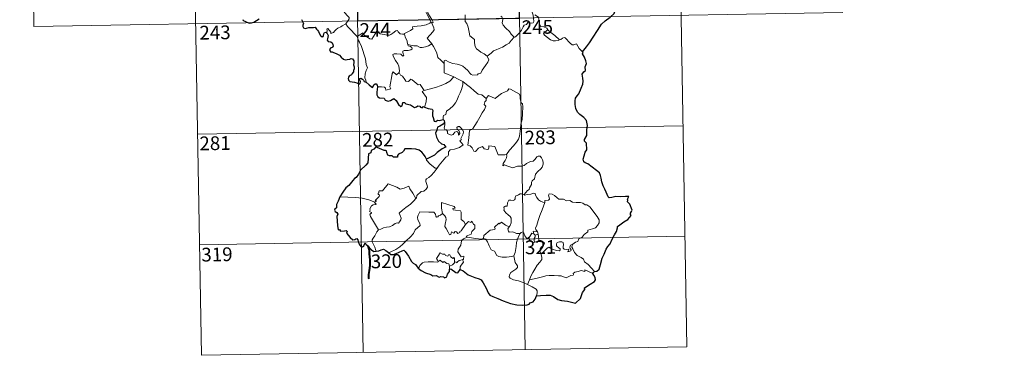
# Model space of a CAD drawing. Units: metres. Extents: x 617463 to 621968, y 696848 to 699895.
# Drawn here: x 617737 to 618274, y 698600 to 698789 of the extents above; entities that cross this region are included whole.
import ezdxf
from ezdxf.enums import TextEntityAlignment as Align

# ---------------------------------------------------------------- set-up
doc = ezdxf.new("R2010")
doc.units = ezdxf.units.M
doc.header["$MEASUREMENT"] = 0
doc.layers.add('Carátula', color=7, linetype='Continuous', lineweight=0)
doc.styles.add('Style-font002', font='font002.shx')

msp = doc.modelspace()

# ---------------------------------------------------------------- linework, layer by layer
at = {"layer": 'Carátula', "color": 7, "linetype": 'Continuous', "lineweight": 0}
for p, q in [((618007.482, 698910.456), (618012.657, 698609.334)), ((618095.749, 698911.975), (618100.926, 698610.857)), ((617742.675, 698905.905), (617744.743, 698785.454)), ((617830.944, 698907.422), (617836.123, 698606.304)), ((617919.213, 698908.94), (617924.39, 698607.816)), ((617744.743, 698785.454), (618186.086, 698793.042)), ((617834.053, 698726.753), (618098.854, 698731.306)), ((617835.086, 698666.527), (618099.891, 698671.078)), ((617836.123, 698606.304), (618100.926, 698610.857))]:
    msp.add_line(p, q, dxfattribs=at)
at = {"layer": 'Carátula', "color": 7, "linetype": 'Continuous', "lineweight": 0, "flags": 128}
for points in [[(617956.586, 698807.449), (617956.9, 698805.606), (617956.902, 698803.051), (617956.721, 698801.37), (617957.535, 698799.608), (617957.884, 698798.542), (617958.814, 698796.531), (617959.272, 698794.905), (617958.489, 698793.493), (617959.584, 698791.211), (617961.413, 698787.812), (617960.717, 698787.216), (617958.746, 698786.428), (617956.022, 698785.837), (617953.82, 698785.699), (617951.332, 698785.289), (617951.368, 698784.138), (617950.186, 698783.242), (617946.965, 698781.59), (617946.955, 698781.259)], [(617909.97, 698797.666), (617911.108, 698796.715), (617912.181, 698795.382), (617913.705, 698793.643), (617915.487, 698791.681), (617916.623, 698790.328), (617916.72, 698789.68), (617916.165, 698788.689), (617914.853, 698786.804)], [(617961.776, 698775.955), (617959.274, 698779.115), (617962.293, 698782.46), (617963.148, 698783.552), (617962.822, 698784.712), (617961.878, 698787.284), (617962.54, 698787.732), (617961.719, 698789.322), (617960.545, 698791.291), (617959.525, 698792.781), (617959.445, 698794.048), (617963.083, 698794.566), (617964.208, 698794.995), (617964.473, 698795.621), (617964.113, 698797.956), (617963.644, 698800.191), (617963.341, 698801.396), (617963.703, 698801.915)], [(617979.917, 698791.785), (617980.051, 698788.174), (617980.838, 698787.088), (617981.573, 698785.062), (617982.116, 698782.413), (617982.538, 698780.342), (617985.073, 698778.434), (617985.159, 698776.485), (617985.368, 698774.581), (617986.122, 698773.282), (617987.421, 698772.321), (617988.548, 698771.445), (617990.426, 698770.512), (617991.91, 698769.253)], [(618015.565, 698795.679), (618015.74, 698794.459), (618016.457, 698793.162), (618017.083, 698791.624), (618017.292, 698790.06), (618017.382, 698788.186), (618017.001, 698787.47), (618016.096, 698787.288), (618014.211, 698787.522), (618013.352, 698786.553), (618012.197, 698786.121), (618011.627, 698785.286), (618010.776, 698783.397), (618009.68, 698781.89), (618007.514, 698779.851), (618006.645, 698779.555)], [(618025.16, 698783.533), (618024.615, 698784.602), (618022.919, 698785.281), (618021.267, 698785.42), (618020.607, 698786.662), (618020.189, 698789.315), (618020.002, 698790.581), (618018.021, 698791.876)], [(617914.853, 698786.804), (617912.869, 698785.761), (617912.232, 698785.332), (617910.545, 698784.454), (617909.646, 698783.769), (617908.886, 698783.067), (617908.203, 698782.219), (617906.646, 698781.577), (617906.626, 698782.353), (617905.112, 698784.353), (617904.564, 698784.011), (617904.637, 698783.323), (617904.561, 698782.06)], [(617914.853, 698786.804), (617915.76, 698785.366), (617917.78, 698783.414), (617919.691, 698781.49), (617921.132, 698780.03)], [(618006.645, 698779.555), (618005.069, 698781.301), (618004.088, 698782.732), (618002.229, 698784.538), (618000.676, 698786.203), (618000.114, 698787.466), (618000.533, 698789.156), (617999.932, 698790.642), (617999.505, 698791.035)], [(617921.132, 698780.03), (617922.501, 698780.946), (617924.167, 698781.908), (617924.553, 698781.079), (617926.2, 698779.995), (617927.996, 698778.733), (617929.05, 698778.491), (617930.026, 698780.02), (617931.746, 698782.842), (617932.314, 698783.079), (617932.931, 698782.064), (617933.6, 698781.453), (617934.748, 698781.207), (617935.96, 698781.087), (617937.328, 698780.751), (617938.705, 698780.704), (617939.52, 698781.003), (617940.454, 698781.761), (617942.176, 698783.15), (617943.052, 698783.261), (617943.369, 698782.523), (617944.54, 698781.397), (617945.868, 698781.198), (617946.955, 698781.259)], [(617946.955, 698781.259), (617947.176, 698779.715), (617948.368, 698777.504), (617948.348, 698776.892), (617948.7, 698775.646)], [(618025.16, 698783.533), (618023.415, 698782.268), (618022.73, 698781.617), (618023.201, 698780.664), (618024.871, 698779.503), (618026.556, 698778.162), (618027.898, 698777.69), (618029.272, 698777.624), (618030.65, 698777.847), (618031.358, 698778.095)], [(618031.358, 698778.095), (618028.825, 698780.441), (618026.715, 698782.083), (618025.16, 698783.533)], [(617925.924, 698755.07), (617925.774, 698756.257), (617925.314, 698757.413), (617925.485, 698759.567), (617925.967, 698761.42), (617926.664, 698762.847), (617926.023, 698764.685), (617925.524, 698767.73), (617924.861, 698770.032), (617924.146, 698772.427), (617923.34, 698774.609), (617922.317, 698776.97), (617921.725, 698777.773), (617921.132, 698780.03)], [(617948.7, 698775.646), (617948.914, 698774.956), (617950.207, 698774.516), (617950.86, 698773.998), (617951.051, 698773.26), (617950.352, 698772.72), (617948.818, 698772.261), (617946.728, 698772.351), (617946.039, 698771.971), (617945.919, 698771.381), (617946.114, 698770.513), (617946.481, 698769.741), (617946.014, 698769.226), (617944.891, 698770.29), (617942.642, 698770.482), (617941.276, 698770.554), (617940.61, 698770.212), (617940.722, 698769.284), (617942.058, 698766.962), (617943.174, 698765.117), (617943.75, 698763.808), (617944.187, 698761.247), (617943.905, 698760.289)], [(617948.7, 698775.646), (617950.229, 698775.262), (617951.95, 698774.853), (617953.805, 698774.934), (617955.392, 698774.063), (617956.572, 698774.062), (617958.274, 698774.438), (617960.029, 698774.953)], [(617960.029, 698774.953), (617961.776, 698775.955)], [(617968.608, 698765.196), (617966.643, 698767.126), (617964.991, 698768.599), (617964.542, 698770.88), (617963.7, 698772.871), (617962.647, 698774.504), (617961.776, 698775.955)], [(617991.91, 698769.253), (617994.223, 698770.968), (617995.459, 698772.124), (617996.894, 698772.803), (617998.612, 698773.408), (618000.406, 698774.122), (618002.337, 698775.367), (618003.94, 698776.35), (618005.075, 698777.792), (618006.645, 698779.555)], [(618044.039, 698771.624), (618042.211, 698773.365), (618040.752, 698775.947), (618039.176, 698775.46), (618038.298, 698775.498), (618037.346, 698776.393), (618034.506, 698779.167), (618034.007, 698779.449), (618033.125, 698778.982), (618032.17, 698778.34), (618031.358, 698778.095)], [(617968.608, 698765.196), (617968.603, 698766.81), (617969.267, 698767.027), (617971.273, 698766.018), (617973.306, 698765.234), (617975.603, 698764.878), (617977.345, 698764.318), (617978.679, 698763.824), (617980.048, 698762.754), (617981.394, 698761.472), (617982.512, 698759.988), (617983.223, 698759.242), (617984.249, 698758.894), (617986.767, 698759.167), (617987.069, 698759.594), (617988.511, 698760.077), (617989.23, 698761.556), (617991.163, 698764.09), (617992.315, 698765.961), (617992.833, 698767.328), (617991.91, 698769.253)], [(617973.782, 698758.029), (617968.612, 698760.195), (617968.608, 698765.196)], [(617932.229, 698752.535), (617934.328, 698752.586), (617935.981, 698752.318), (617936.451, 698751.75), (617936.642, 698750.646), (617939.356, 698751.475), (617938.87, 698752.606), (617939.163, 698754.56), (617939.751, 698757.448), (617940.085, 698759.884), (617940.765, 698760.698), (617942.547, 698759.009), (617943.905, 698760.289)], [(617943.905, 698760.289), (617944.752, 698758.825), (617945.853, 698758.438), (617947.024, 698756.518), (617947.685, 698755.658), (617949.108, 698755.373), (617950.337, 698756.737), (617951.117, 698756.279), (617954.31, 698753.693), (617955.357, 698753.86), (617957.626, 698750.546)], [(617957.626, 698750.546), (617960.378, 698751.297), (617963.77, 698752.154), (617966.867, 698753.288), (617969.467, 698754.316), (617971.646, 698755.589), (617973.782, 698758.029)], [(617967.971, 698734.684), (617967.948, 698735.968), (617968.245, 698736.993), (617969.491, 698737.487), (617969.875, 698739.345), (617971.527, 698740.63), (617973.467, 698742.175), (617974.657, 698743.804), (617975.663, 698745.458), (617976.422, 698747.459), (617977.201, 698749.261), (617978.049, 698751.143), (617978.79, 698753.683), (617978.66, 698755.512)], [(617973.782, 698758.029), (617976.251, 698756.727), (617978.66, 698755.512)], [(617978.66, 698755.512), (617980.671, 698753.828), (617982.848, 698752.162), (617984.805, 698750.406), (617987.108, 698748.497), (617988.988, 698748.172), (617991.487, 698746.254)], [(617957.626, 698750.546), (617956.495, 698749.93), (617958.913, 698746.785), (617958.626, 698744.295), (617957.754, 698741.514)], [(618010.37, 698732.266), (618011.11, 698734.736), (618011.186, 698737.789), (618011.431, 698741.915), (618011.21, 698743.222), (618010.608, 698743.912), (618010.044, 698746.236), (618010.03, 698747.548), (618009.575, 698748.535), (618008.014, 698749.47), (618004.757, 698751.288), (618003.765, 698751.386), (618003.037, 698750.332), (618001.519, 698749.607), (617999.774, 698748.959), (617998.278, 698747.802), (617996.42, 698746.278), (617992.696, 698747.743), (617991.487, 698746.254)], [(617991.487, 698746.254), (617991.412, 698745.057), (617990.75, 698744.43), (617990.304, 698742.941), (617991.327, 698742.092), (617990.465, 698740.113), (617989.269, 698738.349), (617987.932, 698736.037), (617986.456, 698733.472), (617984.028, 698729.485), (617982.256, 698728.684), (617981.985, 698724.754), (617981.452, 698720.839), (617982.673, 698720.338), (617983.833, 698719.227), (617984.693, 698717.549), (617985.704, 698717.318), (617987.3, 698719.057), (617989.376, 698720.017), (617990.313, 698718.802), (617992.09, 698718.384), (617992.699, 698718.566), (617992.834, 698719.438), (617992.87, 698720.393), (617996.227, 698720.014), (617997.541, 698716.308), (617997.959, 698715.487), (618001.645, 698715.499), (618002.483, 698715.751)], [(617964.731, 698708.213), (617965.727, 698709.849), (617969.469, 698714.191), (617970.737, 698714.916), (617970.978, 698715.627), (617970.822, 698717.078), (617971.86, 698718.131), (617974.213, 698718.632), (617976.842, 698719.458), (617978.83, 698720.872), (617977.162, 698723.143), (617977.436, 698723.534), (617978.046, 698723.752), (617977.645, 698724.379), (617978.254, 698725.83), (617978.839, 698726.948), (617978.985, 698728.007), (617978.674, 698728.889), (617977.646, 698730.135), (617976.927, 698730.884), (617976.12, 698730.853), (617975.459, 698730.326), (617975.582, 698729.418), (617976.487, 698728.663), (617976.9, 698727.941), (617977.035, 698727.068), (617976.775, 698726.568), (617976.291, 698726.26), (617976.29, 698727.234), (617975.866, 698728.016), (617975.201, 698728.214), (617974.271, 698727.817), (617973.752, 698727.07), (617973.512, 698726.498), (617972.431, 698726.173), (617970.431, 698727.129), (617970.338, 698728.19), (617969.838, 698729.027), (617968.86, 698729.225), (617968.527, 698729.993), (617968.922, 698731.8), (617968.94, 698732.541), (617968.787, 698733.045)], [(618002.483, 698715.751), (618004.124, 698718.021), (618006.371, 698720.313), (618008.026, 698722.403), (618009.146, 698724.004), (618009.638, 698725.745), (618010.169, 698729.671), (618010.37, 698732.266)], [(617958.909, 698713.069), (617958.901, 698712.56), (617960.734, 698710.578), (617963.61, 698708.286), (617964.731, 698708.213)], [(618002.483, 698715.751), (618002.664, 698714.881), (618002.51, 698713.853), (618001.742, 698712.446), (618000.662, 698710.811), (618000.55, 698709.409), (618001.468, 698709.956), (618002.744, 698709.512), (618004.364, 698708.937), (618005.972, 698708.487), (618008.616, 698709.235), (618010.823, 698709.286), (618012.125, 698709.649), (618013.49, 698710.793), (618015.687, 698711.78), (618017.1, 698712.109), (618018.187, 698713.07), (618019.11, 698714.421), (618019.891, 698714.827), (618020.887, 698714.728), (618021.593, 698713.944), (618022.082, 698712.702), (618022.472, 698711.448), (618022.603, 698710.435), (618022.002, 698708.755), (618021.205, 698707.773), (618019.707, 698706.478), (618018.346, 698704.978), (618017.722, 698702.325), (618016.548, 698701.289), (618016.252, 698700.443), (618016.234, 698699.284), (618015.154, 698697.424), (618014.847, 698696.557), (618014.058, 698696.136), (618012.207, 698693.937)], [(617964.731, 698708.213), (617962.981, 698705.984), (617961.36, 698704.174), (617960.153, 698703.176), (617958.935, 698702.322), (617958.58, 698701.839), (617958.475, 698701.047), (617959.288, 698698.78), (617959.384, 698697.891), (617958.717, 698696.776), (617957.512, 698695.769), (617955.955, 698695.421), (617953.563, 698693.336), (617953.467, 698691.935), (617953.111, 698691.71)], [(617930.719, 698689.736), (617931.601, 698690.352), (617930.891, 698690.559), (617933.113, 698692.698), (617933.224, 698693.431), (617932.569, 698694.106), (617932.56, 698694.59), (617932.943, 698694.804), (617932.885, 698695.504), (617933.126, 698695.799), (617934.866, 698695.907), (617938.058, 698699.671), (617940.375, 698698.834), (617942.772, 698697.83), (617944.453, 698696.843), (617946.725, 698697.254), (617949.198, 698698.366), (617949.827, 698697.023), (617951.486, 698694.543), (617953.111, 698691.71)], [(617930.719, 698689.736), (617927.468, 698690.969), (617923.837, 698691.905), (617920.199, 698692.253), (617915.969, 698692.421), (617911.594, 698692.557)], [(617932.715, 698674.537), (617931.153, 698677.337), (617928.415, 698681.938), (617928.017, 698683.193), (617928.868, 698683.728), (617928.812, 698684.077), (617927.818, 698684.573), (617928.15, 698685.39), (617927.941, 698685.987), (617928.934, 698687.609), (617929.816, 698688.181), (617931.237, 698688.466), (617931.44, 698688.688), (617930.58, 698689.448), (617930.719, 698689.736)], [(617953.111, 698691.71), (617951.917, 698690.412), (617950.116, 698688.684), (617947.615, 698686.877)], [(617974.491, 698686.405), (617974.011, 698687.321), (617967.089, 698689.58), (617967.157, 698686.491), (617967.586, 698683.483)], [(618012.207, 698693.937), (618010.769, 698694.187), (618010, 698694.239), (618009.066, 698693.751), (618008.404, 698693.292), (618007.619, 698693.105), (618007.294, 698692.32), (618007.326, 698691.529), (618006.977, 698691.001), (618006.125, 698690.65), (618004.861, 698690.748), (618003.835, 698690.732), (618003.109, 698689.365), (618002.853, 698687.57), (618002.047, 698687.437), (618001.017, 698687.014), (618001.281, 698685.801), (618001.053, 698685.257), (618002.086, 698683.934), (618003.41, 698682.766), (618004.606, 698681.824), (618005.042, 698681.01), (618005.159, 698679.792), (618004.985, 698678.387), (618004.574, 698676.973), (618003.925, 698676.18)], [(618023.49, 698689.444), (618022.294, 698689.681), (618021.057, 698690.291), (618020.054, 698691.029), (618019.062, 698692.2), (618018.43, 698693.464), (618018.12, 698694.402), (618017.194, 698694.537), (618015.834, 698694.015), (618013.887, 698693.854), (618012.527, 698693.507), (618012.207, 698693.937)], [(618023.49, 698689.444), (618021.963, 698685.521), (618020.67, 698682.459), (618019.743, 698679.696), (618019.087, 698677.231), (618018.438, 698675.456), (618018.596, 698674.746), (618019.366, 698673.582)], [(618038.716, 698666.894), (618040.237, 698667.885), (618041.441, 698668.341), (618041.961, 698669.767), (618043.757, 698670.587), (618044.95, 698672.088), (618046.827, 698673.531), (618046.831, 698674.356), (618049.447, 698675.071), (618051.053, 698675.789), (618052.203, 698677.06), (618053.094, 698678.425), (618053.105, 698680.091), (618052.032, 698681.903), (618048, 698687.197), (618046.365, 698688.302), (618045.411, 698688.201), (618044.233, 698689.227), (618042.865, 698689.574), (618040.478, 698689.454), (618038.555, 698689.77), (618037.057, 698690.586), (618035.294, 698690.501), (618033.537, 698691.347), (618032.514, 698691.414), (618031.14, 698691.259), (618030.175, 698692.003), (618028.771, 698693.406), (618027.474, 698694.126), (618025.891, 698694.176), (618025.407, 698693.585), (618025.833, 698692.303), (618025.957, 698691.298), (618025.466, 698690.741), (618023.507, 698690.685), (618023.49, 698689.444)], [(617947.615, 698686.877), (617945.715, 698685.256), (617943.924, 698683.625), (617944.56, 698682.402), (617945.001, 698681.017), (617944.952, 698680.067), (617944.154, 698678.998), (617943.56, 698678.278), (617942.837, 698678.446), (617941.816, 698678.071), (617940.395, 698677.022), (617938.679, 698676.236), (617937.048, 698676.049), (617935.384, 698675.667), (617933.978, 698675.047), (617932.715, 698674.537)], [(617967.586, 698683.483), (617966.537, 698682.528), (617965.432, 698682.219), (617965.12, 698681.707), (617964.335, 698681.446), (617964.017, 698682.132), (617963.839, 698683.166), (617962.849, 698684.221), (617960.073, 698684.193), (617955.307, 698684.504), (617954.425, 698682.528), (617953.916, 698681.533), (617954.246, 698680.133), (617955.192, 698678.041), (617955.431, 698676.916), (617952.722, 698674.537), (617951.804, 698672.647), (617950.133, 698670.854), (617947.758, 698668.687), (617945.949, 698666.853), (617944.396, 698665.39), (617942.122, 698663.957), (617939.076, 698662.446), (617938.102, 698662.196)], [(617980.145, 698677.612), (617979.294, 698679.17), (617977.81, 698680.305), (617977.818, 698684.291), (617977.349, 698684.91), (617974.736, 698685.338), (617973.347, 698685.471), (617973.309, 698686.295), (617974.491, 698686.405)], [(617980.145, 698677.612), (617977.782, 698674.139), (617977.041, 698673.77), (617977.135, 698673.073), (617976.061, 698672.592), (617975.309, 698673.507), (617974.46, 698673.696), (617973.82, 698672.856), (617972.592, 698673.518), (617972.13, 698672.021), (617971.386, 698671.894), (617970.662, 698673.29), (617969.674, 698675.346), (617968.966, 698676.413), (617969.017, 698677.664), (617969.587, 698680.192), (617969.503, 698681.355), (617968.833, 698682.286), (617967.586, 698683.483)], [(617981.119, 698670.537), (617980.471, 698671.09), (617983.301, 698672.29), (617983.651, 698673.791), (617985.242, 698675.402), (617985.231, 698677.167), (617984.531, 698677.662), (617983.577, 698679.251), (617983.068, 698678.636), (617981.867, 698679.166), (617980.145, 698677.612)], [(618003.925, 698676.18), (618002.071, 698677.238), (617999.883, 698678.825), (617998.735, 698677.896), (617998.364, 698678.173), (617995.956, 698676.067), (617996.379, 698675.094), (617996.104, 698674.81), (617993.585, 698674.485), (617990.128, 698671.565), (617990.02, 698669.94)], [(617932.715, 698674.537), (617931.788, 698673.514), (617930.736, 698671.42), (617929.862, 698670.025), (617929.202, 698669.205), (617929.166, 698668.147), (617930.743, 698665.092), (617931.27, 698663.266), (617931.514, 698662.942)], [(618010.018, 698672.555), (618007.984, 698672.66), (618006.02, 698673.456), (618004.053, 698673.406), (618003.554, 698673.819), (618003.344, 698675.108), (618003.925, 698676.18)], [(618014.655, 698670.136), (618014.407, 698670.564), (618014.249, 698669.664), (618013.533, 698669.855), (618012.58, 698671.302), (618012.009, 698672.751), (618011.357, 698673.481), (618010.603, 698673.232), (618010.018, 698672.555)], [(618019.366, 698673.582), (618017.106, 698673.912), (618017.395, 698672.486)], [(618019.366, 698673.582), (618019.605, 698673.064), (618019.821, 698672.343)], [(617978.617, 698658.428), (617979.013, 698658.505), (617979.298, 698660.202), (617977.816, 698659.835), (617975.912, 698662.632), (617976.242, 698664.052), (617977.707, 698666.284), (617978.072, 698668.675), (617979, 698669.635), (617981.119, 698670.537)], [(617990.02, 698669.94), (617988.524, 698669.6), (617984.509, 698670.094), (617981.119, 698670.537)], [(618006.555, 698660.52), (618005.443, 698660.051), (618002.546, 698659.73), (618000.249, 698659.649), (617998.334, 698660.013), (617997.302, 698660.582), (617995.898, 698662.931), (617994.106, 698663.69), (617992.989, 698665.867), (617992.174, 698668.102), (617991.183, 698669.441), (617990.02, 698669.94)], [(618006.555, 698660.52), (618007.224, 698662.334), (618007.801, 698665.492), (618008.004, 698667.792), (618008.447, 698669.582), (618009.299, 698671.337), (618010.018, 698672.555)], [(618017.395, 698672.486), (618016.318, 698672.729), (618015.716, 698671.831), (618014.655, 698670.136)], [(618014.655, 698670.136), (618015.019, 698669.173), (618015.806, 698668.22), (618017.164, 698667.765), (618018.019, 698667.906)], [(618017.395, 698672.486), (618018.099, 698671.781)], [(618018.099, 698671.781), (618018.098, 698670.759), (618017.626, 698669.868), (618017.585, 698668.855), (618018.019, 698667.906)], [(618018.019, 698667.906), (618019.092, 698668.207), (618020.163, 698668.191)], [(618018.099, 698671.781), (618019.821, 698672.343)], [(618019.821, 698672.343), (618020.062, 698671.01), (618020.145, 698669.475), (618020.163, 698668.191)], [(618020.163, 698668.191), (618022.109, 698667.96), (618022.785, 698667.831), (618023.242, 698667.36), (618022.756, 698666.031), (618021.537, 698665.271), (618020.879, 698664.226), (618020.758, 698663.15), (618021.192, 698661.72)], [(618021.192, 698661.72), (618022.423, 698662.263), (618024.629, 698664.638), (618025.697, 698665.233), (618027.46, 698664.139), (618029.855, 698663.286), (618031.226, 698663.189), (618031.841, 698663.529), (618031.85, 698664.24), (618031.12, 698664.868), (618030.176, 698665.534), (618029.794, 698665.97), (618029.759, 698666.98), (618030.247, 698667.793), (618031.492, 698668.11), (618032.676, 698668.108), (618033.398, 698667.656), (618033.557, 698666.457), (618033.381, 698665.519), (618033.454, 698664.64), (618033.996, 698664.042), (618035.048, 698663.926), (618036.569, 698664.026), (618036.026, 698662.7), (618037.664, 698663.145), (618037.771, 698663.667), (618037.248, 698664.41), (618037.011, 698665.187), (618037.471, 698666.334), (618038.716, 698666.894)], [(618050.54, 698651.832), (618048.945, 698653.677), (618047.025, 698655.741), (618044.992, 698657.258), (618044.511, 698658.634), (618043.264, 698659.596), (618041.15, 698660.651), (618039.697, 698662.174), (618038.703, 698664.259), (618038.169, 698665.106), (618038.275, 698666.029), (618038.716, 698666.894)], [(617954.268, 698653.69), (617954.927, 698654.216), (617955.274, 698655.257), (617956.753, 698656.602), (617957.691, 698656.941), (617959.772, 698657.131), (617962.766, 698657.14), (617965.078, 698657.054), (617965.256, 698657.274)], [(617965.256, 698657.274), (617964.905, 698658.159), (617964.338, 698659.026), (617965.132, 698660.106), (617966.411, 698662.01), (617967.543, 698661.319), (617968.944, 698661.386), (617969.198, 698660.715), (617970.497, 698660.182), (617970.908, 698661.072), (617971.703, 698660.902), (617972.152, 698659.928), (617973.267, 698659.061), (617973.822, 698659.58), (617974.239, 698659.076), (617974.093, 698656.711)], [(617971.523, 698654.758), (617971.03, 698656.074), (617970.031, 698656.319), (617968.545, 698657.276), (617967.77, 698656.832), (617966.307, 698658.051), (617965.256, 698657.274)], [(617974.093, 698656.711), (617974.429, 698657.094), (617975.024, 698657.037), (617975.659, 698656.54), (617975.786, 698657.151), (617976.656, 698657.956), (617977.553, 698658.13), (617978.617, 698658.428)], [(617978.617, 698658.428), (617979.112, 698657.046), (617977.769, 698655.388), (617977.312, 698654.468), (617977.335, 698653.011)], [(618013.965, 698644.874), (618011.607, 698645.863), (618009.014, 698646.845), (618006.438, 698647.417), (618004.495, 698648.359), (618004.02, 698649.031), (618004.159, 698650.022), (618004.947, 698651.304), (618007.591, 698653.197), (618008.53, 698654.154), (618008.527, 698655.067), (618007.186, 698656.829), (618006.555, 698660.52)], [(618021.192, 698661.72), (618021.851, 698659.801), (618021.842, 698658.504), (618020.684, 698657.065), (618019.178, 698655.319), (618017.975, 698653.24), (618016.884, 698651.348), (618015.874, 698649.442), (618014.992, 698647.378)], [(617971.523, 698654.758), (617971.511, 698653.129)], [(617974.093, 698656.711), (617973.123, 698655.575), (617971.523, 698654.758)], [(618049.642, 698650.784), (618045.344, 698652.761), (618045.252, 698651.918), (618043.255, 698652.464), (618041.613, 698651.93), (618039.867, 698651.461), (618038.961, 698650.796), (618039.099, 698650.218), (618038.866, 698649.917), (618037.696, 698649.678), (618034.999, 698648.535), (618033.661, 698649.075), (618032.336, 698649.512), (618030.928, 698649.498), (618028.448, 698649.81), (618025.763, 698649.706), (618023.987, 698649.576), (618022.206, 698649.039), (618019.275, 698648.253), (618014.992, 698647.378)], [(618014.992, 698647.378), (618013.965, 698644.874)], [(618018.948, 698638.695), (618019.292, 698640.305), (618019.275, 698641.39), (618018.747, 698642.318), (618016.586, 698643.556), (618013.965, 698644.874)]]:
    msp.add_lwpolyline(points, dxfattribs=at)
at = {"layer": 'Carátula', "color": 7, "linetype": 'Continuous', "lineweight": 30, "flags": 128}
for points in [[(618044.039, 698771.624), (618046.251, 698774.421), (618047.803, 698776.446), (618049.837, 698779.613), (618052.142, 698783.181), (618054.4, 698786.758), (618056.402, 698788.557), (618059.148, 698790.536), (618061.309, 698792.508), (618062.026, 698794.783), (618061.961, 698796.656), (618061.348, 698797.296), (618061.141, 698798.978), (618060.316, 698800.552), (618058.966, 698800.924), (618057.219, 698800.689), (618056.361, 698799.756), (618054.894, 698801.009), (618053.969, 698802.291), (618054.063, 698803.808)], [(617858.742, 698789.28), (617858.871, 698788.651), (617859.722, 698788.393), (617860.891, 698787.87), (617862.3, 698787.33), (617863.335, 698787.399), (617864.65, 698787.847), (617866.238, 698788.789), (617867.609, 698789.563)], [(617890.676, 698789.227), (617891.869, 698787.101), (617891.475, 698786.125), (617891.349, 698785.447), (617891.795, 698784.772), (617892.653, 698784.262), (617893.514, 698784.457), (617894.619, 698784.914), (617895.884, 698784.837), (617897.179, 698784.934), (617898.22, 698785.069), (617898.88, 698784.026), (617899.447, 698783.391), (617900.03, 698782.769), (617900.086, 698782.18), (617901.089, 698780.512), (617901.941, 698779.827), (617902.515, 698779.941), (617902.752, 698780.471), (617902.816, 698781.521), (617903.159, 698782.19), (617903.894, 698782.351), (617904.561, 698782.06)], [(617904.561, 698782.06), (617904.842, 698781.211), (617905.162, 698780.592), (617904.864, 698778.622), (617904.783, 698777.974), (617905.158, 698777.343), (617906.76, 698777.162), (617907.349, 698776.497), (617907.812, 698775.642), (617907.933, 698774.626), (617907.374, 698773.899), (617906.634, 698773.859), (617906.052, 698772.921), (617906.547, 698771.631), (617907.502, 698771.681), (617908.077, 698771.172), (617909.559, 698770.688), (617911.355, 698769.878), (617912.412, 698768.784), (617913.697, 698767.717), (617914.441, 698767.27), (617915.615, 698767.403), (617917.029, 698767.618), (617917.781, 698767.982), (617918.542, 698767.804), (617919.293, 698766.695), (617919.284, 698765.721), (617919.073, 698764.479), (617919.434, 698763.383), (617919.482, 698762.338), (617919.115, 698761.467), (617919.061, 698760.777), (617918.256, 698759.788), (617918.035, 698759.125), (617917.167, 698758.681), (617916.653, 698758.397), (617916.3, 698757.88), (617916.239, 698757.169), (617916.397, 698756.208), (617917.031, 698755.543), (617918.429, 698755.286), (617919.691, 698755.168), (617920.893, 698754.759), (617922.097, 698754.067), (617922.766, 698754.581), (617922.872, 698755.253), (617922.577, 698756.132), (617922.478, 698757.033), (617923.108, 698757.267), (617923.893, 698756.767), (617924.557, 698756.172), (617924.968, 698755.534), (617925.924, 698755.07)], [(618050.54, 698651.832), (618051.73, 698652.129), (618053.004, 698653.146), (618053.749, 698655.686), (618054.703, 698659.169), (618055.765, 698661.414), (618056.92, 698664.005), (618057.863, 698665.571), (618059.013, 698666.906), (618060.059, 698669.237), (618061.444, 698671.946), (618062.596, 698673.732), (618063.047, 698675.659), (618063.082, 698676.381), (618064.317, 698677.431), (618066.504, 698678.897), (618068.744, 698680.19), (618070.605, 698682.476), (618070.217, 698682.938), (618070.143, 698683.766), (618070.657, 698684.56), (618071.144, 698685.328), (618069.743, 698688.537), (618068.62, 698689.956), (618068.755, 698690.699), (618068.494, 698691.374), (618069.208, 698692.772), (618067.372, 698692.86), (618064.797, 698692.637), (618062.098, 698692.695), (618059.971, 698692.16), (618058.56, 698692.055), (618058.074, 698692.654), (618056.894, 698695.073), (618056.247, 698696.865), (618055.18, 698698.659), (618054.461, 698700.714), (618054.092, 698702.735), (618053.893, 698704.317), (618053.344, 698705.677), (618051.627, 698706.885), (618049.243, 698708.681), (618046.97, 698710.497), (618045.404, 698711.052), (618044.716, 698711.758), (618044.429, 698713.218), (618044.952, 698714.873), (618045.529, 698716.912), (618046.314, 698718.27), (618046.255, 698721.839), (618044.989, 698722.851), (618045.123, 698723.781), (618046.344, 698726.057), (618046.418, 698729.195), (618046.641, 698731.389), (618046.094, 698734.121), (618044.768, 698735.747), (618042.457, 698737.497), (618041.215, 698738.776), (618040.352, 698740.685), (618040.047, 698742.871), (618039.982, 698744.881), (618040.203, 698746.454), (618041.036, 698747.703), (618041.933, 698748.789), (618043.298, 698751.875), (618044.101, 698754.037), (618044.405, 698755.668), (618044.23, 698757.356), (618043.771, 698759.532), (618044.779, 698760.697), (618045.585, 698761.538), (618045.375, 698763.47), (618046.119, 698765.226), (618045.739, 698766.759), (618045.106, 698768.68), (618043.985, 698770.551), (618044.27, 698771.359), (618044.039, 698771.624)], [(617925.924, 698755.07), (617927.612, 698753.699), (617928.632, 698752.669), (617929.417, 698752.271), (617929.849, 698752.734), (617930.179, 698753.651), (617930.863, 698754.25), (617931.482, 698754.099), (617932.021, 698753.424), (617932.229, 698752.535)], [(617932.229, 698752.535), (617931.724, 698749.562), (617931.801, 698748.105), (617932.371, 698747.029), (617933.288, 698746.539), (617935.718, 698746.324), (617936.427, 698745.235), (617937.984, 698744.827), (617939.178, 698745.159), (617940.981, 698746.175), (617942.267, 698745.153), (617943.584, 698742.984), (617944.852, 698741.741), (617945.542, 698742.222), (617945.894, 698744.059), (617946.814, 698744.088), (617947.668, 698743.293), (617950.197, 698742.663), (617952.426, 698741.317), (617953.484, 698741.567), (617954.215, 698742.134), (617955.177, 698741.968), (617955.696, 698741.38), (617956.688, 698741.15), (617956.846, 698741.844), (617957.754, 698741.514)], [(617957.754, 698741.514), (617959.837, 698740.73), (617961.91, 698740.389), (617962.364, 698739.681), (617962.158, 698738.406), (617962.244, 698736.758), (617962.609, 698735.793), (617963.002, 698733.884), (617964.054, 698733.619), (617964.954, 698734.324), (617965.816, 698734.112), (617967.971, 698734.684)], [(617967.971, 698734.684), (617968.57, 698734.251), (617968.787, 698733.045)], [(617967.99, 698732.143), (617966.156, 698731.203), (617964.974, 698730.498), (617964.47, 698729.012), (617963.889, 698727.27), (617964.413, 698725.105), (617965.391, 698722.853), (617967.138, 698721.459), (617968.417, 698721.183), (617969.392, 698719.71), (617968.885, 698719.52), (617967.398, 698718.756), (617964.796, 698716.744), (617963.223, 698715.289), (617960.667, 698713.995), (617958.909, 698713.069)], [(617958.909, 698713.069), (617958.203, 698714.55), (617957.287, 698715.807), (617956.328, 698717.024), (617954.886, 698717.949), (617953.086, 698718.637), (617950.671, 698718.806), (617947.062, 698718.822), (617946.392, 698717.522), (617945.557, 698716.786), (617943.688, 698715.9), (617943.129, 698715.103), (617943.092, 698714.241), (617940.813, 698714.308), (617940.098, 698714.912), (617938.71, 698714.888), (617937.728, 698715.349), (617937.161, 698716.675), (617937.051, 698717.629), (617936.594, 698717.937), (617935.875, 698717.876), (617931.994, 698719.532), (617931.471, 698720.022), (617930.229, 698718.64), (617928.754, 698717.854), (617928.59, 698716.58), (617927.165, 698716.031), (617926.893, 698711.165), (617925.786, 698709.774), (617922.909, 698707.138), (617921.784, 698704.985), (617920.453, 698703.049), (617919.531, 698702.576), (617918.701, 698701.422), (617916.507, 698698.704), (617914.856, 698697.491), (617913.245, 698695.175), (617911.594, 698692.557)], [(617911.594, 698692.557), (617910.617, 698690.156), (617909.779, 698688.44), (617909.761, 698686.53), (617908.96, 698685.901), (617908.739, 698685.355), (617909.126, 698684.602), (617909.994, 698684.063), (617910.495, 698683.098), (617909.93, 698681.848), (617910.415, 698677.038), (617910.699, 698674.701), (617911.418, 698674.88), (617911.911, 698673.86), (617914.187, 698674.128), (617915.121, 698674.256), (617915.554, 698673.636), (617915.305, 698672.841), (617917.244, 698670.524), (617918.694, 698669.232), (617919.829, 698669.293), (617920.321, 698669.632), (617920.887, 698669.87), (617921.496, 698669.241), (617921.602, 698668.187), (617922.21, 698666.843), (617923.083, 698665.615), (617923.991, 698665.364), (617924.662, 698665.899), (617925.008, 698666.83), (617925.465, 698667.595), (617925.77, 698666.827), (617926.842, 698665.938), (617928.818, 698663.709), (617930.186, 698662.832), (617931.514, 698662.942)], [(617931.514, 698662.942), (617932.947, 698663.124), (617934.091, 698663.709), (617935.455, 698664.053), (617936.774, 698663.344), (617938.102, 698662.196)], [(617938.102, 698662.196), (617939.44, 698661.26), (617940.797, 698661.198), (617942.388, 698661.653), (617945.612, 698663.18), (617946.453, 698663.478), (617947.321, 698662.813), (617949.078, 698660.193), (617950.686, 698657.306), (617951.665, 698656.441), (617952.851, 698655.736), (617954.268, 698653.69)], [(617954.268, 698653.69), (617955.899, 698652.387), (617958.395, 698651.129), (617961.189, 698650.237), (617962.42, 698649.562), (617964.109, 698649.653), (617965.835, 698648.872), (617966.737, 698649.246), (617968.172, 698649.04), (617968.671, 698648.418), (617969.95, 698649.087), (617970.368, 698650.383), (617971.364, 698651.858), (617971.511, 698653.129)], [(617971.511, 698653.129), (617972.191, 698653.447), (617974.829, 698651.379), (617975.985, 698651.179), (617977.335, 698653.011)], [(617977.335, 698653.011), (617978.957, 698652.333), (617981.558, 698650.002), (617985.293, 698648.568), (617987.675, 698647.99), (617988.679, 698647.333), (617989.769, 698645.784), (617991.417, 698642.775), (617992.439, 698640.265), (617993.378, 698639.038), (617995.027, 698638.275), (617997.847, 698637.276), (618000.79, 698635.854), (618004.662, 698634.464), (618008.143, 698633.771), (618011.216, 698633.49), (618013.715, 698633.689), (618014.914, 698634.115), (618015.446, 698634.797), (618017.104, 698635.388), (618018.203, 698636.873), (618018.948, 698638.695)], [(618049.642, 698650.784), (618049.914, 698651.368), (618050.54, 698651.832)], [(618018.948, 698638.695), (618021, 698638.786), (618024.127, 698638.986), (618026.366, 698638.984), (618028.172, 698638.276), (618030.556, 698636.647), (618032.603, 698636.081), (618035.833, 698635.734), (618040.215, 698634.722), (618042.87, 698637.104), (618044.008, 698640.488), (618045.215, 698642.088), (618045.035, 698643), (618048.134, 698644.968), (618050.532, 698646.488), (618051.122, 698647.424), (618050.961, 698648.667), (618050.251, 698649.847), (618049.642, 698650.784)]]:
    msp.add_lwpolyline(points, dxfattribs=at)
at = {"layer": 'Carátula', "color": 2, "linetype": 'Continuous', "lineweight": 30, "flags": 128}
msp.add_lwpolyline([(617968.787, 698733.045), (617967.99, 698732.143)], dxfattribs=at)
at = {"layer": 'Carátula', "color": 7, "linetype": 'Continuous', "lineweight": 40, "flags": 128}
msp.add_lwpolyline([(617926.842, 698665.938), (617927.566, 698663.484), (617927.603, 698661.591), (617927.979, 698658.341), (617928.041, 698655.183), (617927.676, 698652.54), (617927.198, 698650.324), (617927.231, 698648.538), (617927.456, 698647.912)], dxfattribs=at)
at = {"layer": 'Carátula', "color": 7, "linetype": 'Continuous', "lineweight": 0}
msp.add_3dface([(617514.012, 696848.386), (621968.348, 696924.941), (621917.311, 699894.513), (617462.975, 699817.958)], dxfattribs=at)
at = {"layer": 'Carátula', "color": 7, "linetype": 'Continuous', "lineweight": 30}
msp.add_3dface([(618008.517, 698850.23), (617920.252, 698848.713), (617921.285, 698788.491), (618009.552, 698790.007)], dxfattribs=at)

# ---------------------------------------------------------------- texts
at = {"layer": 'Carátula', "color": 7, "linetype": 'Continuous', "lineweight": 25, "style": 'Style-font002'}
for s, p in [('243', (617843.531, 698782.166)), ('244', (617930.882, 698783.599)), ('245', (618019.392, 698785.155)), ('282', (617932.278, 698723.739)), ('283', (618020.902, 698724.984)), ('281', (617843.527, 698721.833)), ('321', (618021.105, 698665.186)), ('319', (617844.58, 698661.215)), ('320', (617937.019, 698657.521))]:
    msp.add_text(s, height=7.4999, rotation=0.98463, dxfattribs=at).set_placement(p, align=Align.MIDDLE_CENTER)

doc.saveas('drawing.dxf')
